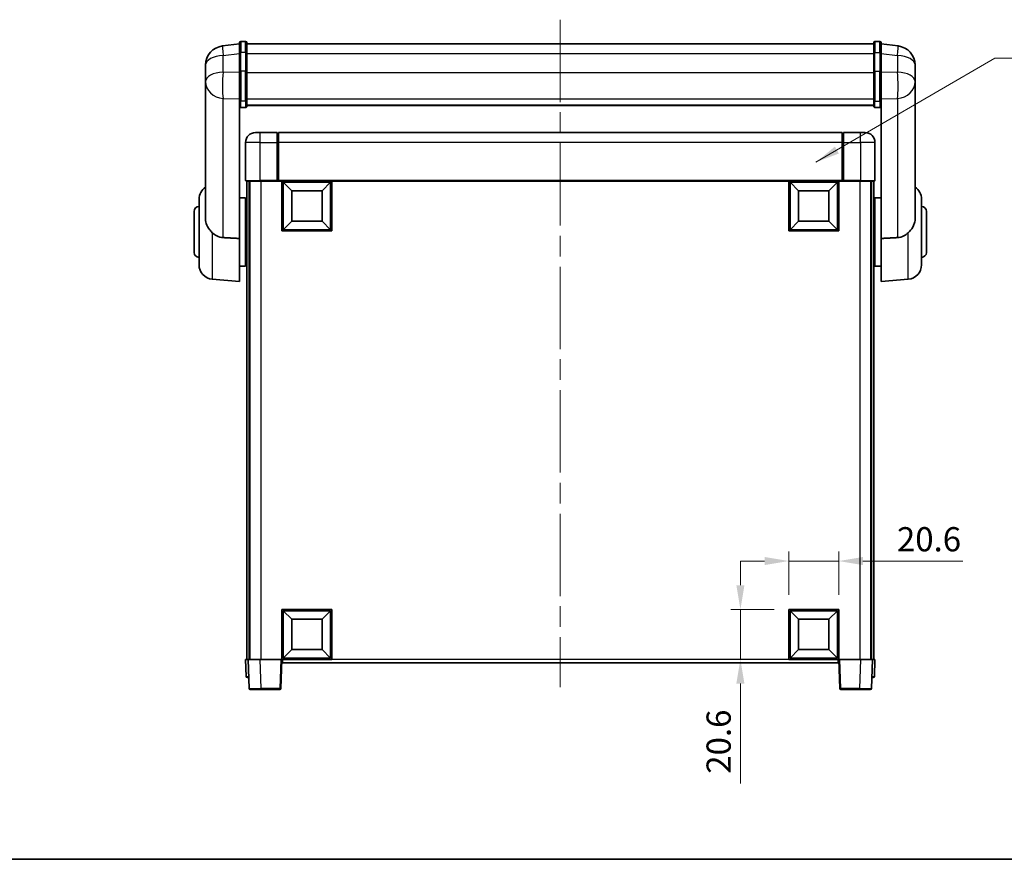
# Model space of a CAD drawing. Units: millimetres. Extents: x 0 to 9259, y 0 to 1686.
# Drawn here: x 2729 to 3136, y 0 to 347 of the extents above; entities that cross this region are included whole.
import ezdxf

# ---------------------------------------------------------------- set-up
doc = ezdxf.new("R2010")
doc.units = ezdxf.units.MM
doc.header["$LTSCALE"] = 6
doc.linetypes.add('CHAIN', pattern=[0.3543, 0.2362, -0.0295, 0.0591, -0.0295])
doc.layers.get('Defpoints').update_dxf_attribs({"lineweight": 25})
for name, color, linetype, lineweight in [('Border (ISO)', 7, 'Continuous', 35), ('Centerline (ISO)', 131, 'Continuous', 18), ('Dimension (ISO)', 7, 'Continuous', 18), ('Symbol (ISO)', 7, 'Continuous', 18), ('Visible (ISO)', 7, 'Continuous', 35), ('Visible Narrow (ISO)', 7, 'Continuous', 25)]:
    doc.layers.add(name, color=color, linetype=linetype, lineweight=lineweight)
doc.styles.add('Note Text (TK)', font='txt')
doc.dimstyles.new('Default - Method 1b (TK)', dxfattribs={"dimscale": 6, "dimtxt": 2.5, "dimasz": 2.5, "dimexe": 1, "dimexo": 1.5, "dimgap": 1, "dimtad": 1, "dimtoh": 1, "dimrnd": 1e-08, "dimdsep": 46, "dimtxsty": 'Note Text (TK)', "dimcen": 0.09, "dimdle": 5, "dimclrd": 100, "dimclre": 100, "dimclrt": 7, "dimadec": 1, "dimazin": 1, "dimtfac": 1, "dimtmove": 0, "dimatfit": 3, "dimfxl": 1, "dimtolj": 1, "dimlwd": -1, "dimlwe": -1, "dimarcsym": 0})
doc.dimstyles.new('Default - Method 1b (TK)$7', dxfattribs={"dimscale": 6, "dimtxt": 2.5, "dimasz": 2.5, "dimexe": 1, "dimexo": 1.5, "dimgap": 1, "dimtad": 1, "dimtoh": 1, "dimrnd": 1e-08, "dimdsep": 46, "dimtxsty": 'Note Text (TK)', "dimcen": 0.09, "dimdle": 5, "dimclrd": 100, "dimclre": 100, "dimclrt": 7, "dimadec": 1, "dimazin": 1, "dimtfac": 1, "dimtmove": 0, "dimatfit": 3, "dimfxl": 1, "dimtolj": 1, "dimlwd": -1, "dimlwe": -1, "dimarcsym": 0})

# ---------------------------------------------------------------- blocks, each defined once
blk = doc.blocks.new('図面枠 tk図枠')
at = {"layer": 'Border (ISO)'}
blk.add_line((14.5, 8), (405.5, 8), dxfattribs=at)
blk = doc.blocks.new('*D65')
at = {"layer": 'Defpoints', "color": 0}
for p in [(3067.17, 123.17), (3046.57, 103.17), (3067.17, 103.17)]:
    blk.add_point(p, dxfattribs=at)
at = {"layer": 'Dimension (ISO)', "color": 100}
for p, q in [((3046.57, 109.17), (3046.57, 127.17)), ((3067.17, 109.17), (3067.17, 127.17)), ((3036.57, 123.17), (3026.57, 123.17)), ((3046.57, 123.17), (3067.17, 123.17)), ((3077.17, 123.17), (3118.48, 123.17))]:
    blk.add_line(p, q, dxfattribs=at)
for points in [[(3036.57, 124.84), (3036.57, 121.5), (3046.57, 123.17)], [(3077.17, 124.84), (3077.17, 121.5), (3067.17, 123.17)]]:
    blk.add_solid(points, dxfattribs=at)
at = {"layer": 'Dimension (ISO)', "color": 7, "insert": (3091.24, 132.17), "char_height": 10, "attachment_point": 4, "style": 'Note Text (TK)'}
blk.add_mtext('\\A1;20.6', dxfattribs=at)
blk = doc.blocks.new('*D66')
at = {"layer": 'Defpoints', "color": 0}
for p in [(3026.57, 103.17), (3046.57, 103.17), (3046.57, 82.57)]:
    blk.add_point(p, dxfattribs=at)
at = {"layer": 'Dimension (ISO)', "color": 100}
for p, q in [((3026.57, 113.17), (3026.57, 123.17)), ((3040.57, 103.17), (3022.57, 103.17)), ((3026.57, 103.17), (3026.57, 82.57)), ((3040.57, 82.57), (3022.57, 82.57)), ((3026.57, 72.57), (3026.57, 31.33))]:
    blk.add_line(p, q, dxfattribs=at)
for points in [[(3024.9, 113.17), (3028.23, 113.17), (3026.57, 103.17)], [(3024.9, 72.57), (3028.23, 72.57), (3026.57, 82.57)]]:
    blk.add_solid(points, dxfattribs=at)
at = {"layer": 'Dimension (ISO)', "color": 7, "insert": (3017.57, 35.33), "char_height": 10, "attachment_point": 4, "rotation": 90, "style": 'Note Text (TK)'}
blk.add_mtext('\\A1;20.6', dxfattribs=at)

msp = doc.modelspace()

# ---------------------------------------------------------------- linework, layer by layer
at = {"layer": 'Centerline (ISO)', "linetype": 'CHAIN', "ltscale": 23.990969}
msp.add_line((2952.166, 346.716), (2952.166, 71.069), dxfattribs=at)
at = {"layer": 'Visible (ISO)'}
for p, q in [((2822.166, 337.716), (2820.166, 337.716)), ((3082.166, 337.716), (3084.166, 337.716)), ((2819.666, 336.731), (2812.617, 335.889)), ((2819.666, 332.966), (2819.666, 337.216)), ((2822.666, 337.216), (2822.666, 332.966)), ((2822.666, 336.716), (3081.666, 336.716)), ((3081.666, 332.966), (3081.666, 337.216)), ((3084.666, 337.216), (3084.666, 332.966)), ((3084.666, 336.731), (3091.716, 335.889)), ((2819.666, 332.966), (2819.666, 325.172)), ((2822.666, 325.172), (2822.666, 332.966)), ((3081.666, 332.966), (3081.666, 325.172)), ((3084.666, 325.172), (3084.666, 332.966)), ((2805.566, 327.945), (2805.566, 325.926)), ((3098.766, 325.926), (3098.766, 327.945)), ((2805.566, 323.148), (2805.566, 325.175)), ((2805.566, 323.148), (2805.566, 321.128)), ((2819.666, 313.56), (2819.666, 325.172)), ((2822.666, 325.172), (2822.666, 313.56)), ((3081.666, 313.56), (3081.666, 325.172)), ((3084.666, 325.172), (3084.666, 313.56)), ((3098.766, 325.175), (3098.766, 323.148)), ((3098.766, 321.128), (3098.766, 323.148)), ((2805.566, 321.128), (2805.566, 319.962)), ((2805.566, 318.358), (2805.566, 319.962)), ((2805.566, 318.358), (2805.566, 264.706)), ((3098.766, 319.962), (3098.766, 321.128)), ((3098.766, 319.962), (3098.766, 318.358)), ((3098.766, 264.706), (3098.766, 318.358)), ((2819.666, 313.56), (2819.666, 310.974)), ((2822.666, 310.974), (2822.666, 313.56)), ((3081.666, 313.56), (3081.666, 310.974)), ((3084.666, 310.974), (3084.666, 313.56)), ((2819.666, 256.368), (2819.666, 310.974)), ((2822.166, 310.455), (2820.166, 310.455)), ((2822.666, 311.37), (3081.666, 311.37)), ((2822.666, 311.322), (3081.666, 311.322)), ((3082.166, 310.455), (3084.166, 310.455)), ((3084.666, 310.974), (3084.666, 256.368)), ((2826.166, 300.069), (2828.166, 300.069)), ((2835.166, 300.069), (2828.166, 300.069)), ((2835.166, 300.069), (2835.166, 296.069)), ((2835.416, 299.869), (2835.166, 299.869)), ((3068.666, 300.069), (2835.666, 300.069)), ((2835.666, 296.069), (2835.666, 300.069)), ((3068.666, 300.069), (3068.666, 296.069)), ((3068.916, 299.869), (3069.166, 299.869)), ((3076.166, 300.069), (3069.166, 300.069)), ((3069.166, 296.069), (3069.166, 300.069)), ((3076.166, 300.069), (3078.166, 300.069)), ((2822.166, 296.069), (2822.166, 280.319)), ((2835.166, 280.319), (2835.166, 296.069)), ((2835.666, 296.069), (2835.666, 280.369)), ((3068.666, 280.369), (3068.666, 296.069)), ((3069.166, 296.069), (3069.166, 280.319)), ((3082.166, 280.319), (3082.166, 296.069)), ((2828.166, 280.069), (2822.416, 280.069)), ((2822.666, 280.069), (2822.666, 82.569)), ((2823.666, 280.069), (2823.666, 82.569)), ((2823.916, 280.069), (2823.916, 82.569)), ((2828.166, 280.069), (2835.566, 280.069)), ((2835.166, 280.319), (2835.166, 280.074)), ((2835.416, 280.074), (2835.166, 280.074)), ((2835.666, 280.069), (2835.566, 280.069)), ((2835.666, 280.069), (2835.666, 280.369)), ((3068.666, 280.069), (2835.666, 280.069)), ((2837.166, 259.469), (2837.166, 280.069)), ((2841.216, 276.019), (2837.666, 279.569)), ((2837.666, 259.969), (2837.666, 279.569)), ((2837.666, 279.569), (2857.266, 279.569)), ((2853.716, 276.019), (2857.266, 279.569)), ((2857.266, 279.569), (2857.266, 259.969)), ((2857.766, 280.069), (2857.766, 259.469)), ((3046.566, 259.469), (3046.566, 280.069)), ((3050.616, 276.019), (3047.066, 279.569)), ((3047.066, 259.969), (3047.066, 279.569)), ((3047.066, 279.569), (3066.666, 279.569)), ((3063.116, 276.019), (3066.666, 279.569)), ((3066.666, 279.569), (3066.666, 259.969)), ((3067.166, 280.069), (3067.166, 259.469)), ((3068.666, 280.369), (3068.666, 280.069)), ((3068.766, 280.069), (3068.666, 280.069)), ((3068.766, 280.069), (3076.166, 280.069)), ((3069.166, 280.074), (3068.916, 280.074)), ((3069.166, 280.074), (3069.166, 280.319)), ((3081.916, 280.069), (3076.166, 280.069)), ((3080.416, 280.069), (3080.416, 82.569)), ((3080.666, 280.069), (3080.666, 82.569)), ((3081.666, 280.069), (3081.666, 82.569)), ((2802.916, 245.532), (2802.916, 272.605)), ((2819.666, 273.219), (2822.166, 273.219)), ((2822.166, 244.919), (2822.166, 273.219)), ((2841.216, 263.519), (2841.216, 276.019)), ((2841.216, 276.019), (2853.716, 276.019)), ((2853.716, 276.019), (2853.716, 263.519)), ((3050.616, 263.519), (3050.616, 276.019)), ((3050.616, 276.019), (3063.116, 276.019)), ((3063.116, 276.019), (3063.116, 263.519)), ((3082.166, 273.219), (3082.166, 244.919)), ((3084.666, 273.219), (3082.166, 273.219)), ((3101.416, 272.605), (3101.416, 245.532)), ((2822.166, 271.569), (2822.666, 271.569)), ((3082.166, 271.569), (3081.666, 271.569)), ((2800.916, 250.569), (2800.916, 267.569)), ((2822.166, 266.569), (2822.666, 266.569)), ((3082.166, 266.569), (3081.666, 266.569)), ((3103.416, 267.569), (3103.416, 250.569)), ((2841.216, 263.519), (2837.666, 259.969)), ((2853.716, 263.519), (2841.216, 263.519)), ((2853.716, 263.519), (2857.266, 259.969)), ((3050.616, 263.519), (3047.066, 259.969)), ((3063.116, 263.519), (3050.616, 263.519)), ((3063.116, 263.519), (3066.666, 259.969)), ((2819.666, 256.368), (2819.666, 238.569)), ((2857.766, 259.469), (2837.166, 259.469)), ((2857.266, 259.969), (2837.666, 259.969)), ((3067.166, 259.469), (3046.566, 259.469)), ((3066.666, 259.969), (3047.066, 259.969)), ((3084.666, 238.569), (3084.666, 256.368)), ((2822.166, 251.569), (2822.666, 251.569)), ((3082.166, 251.569), (3081.666, 251.569)), ((2819.666, 244.919), (2822.166, 244.919)), ((2822.166, 246.569), (2822.666, 246.569)), ((3082.166, 246.569), (3081.666, 246.569)), ((3084.666, 244.919), (3082.166, 244.919)), ((2808.393, 239.555), (2819.666, 238.569)), ((3095.939, 239.555), (3084.666, 238.569)), ((2837.166, 82.569), (2837.166, 103.169)), ((2837.166, 103.169), (2857.766, 103.169)), ((2841.216, 99.119), (2837.666, 102.669)), ((2837.666, 83.069), (2837.666, 102.669)), ((2837.666, 102.669), (2857.266, 102.669)), ((2853.716, 99.119), (2857.266, 102.669)), ((2857.266, 102.669), (2857.266, 83.069)), ((2857.766, 103.169), (2857.766, 82.569)), ((3046.566, 82.569), (3046.566, 103.169)), ((3046.566, 103.169), (3067.166, 103.169)), ((3050.616, 99.119), (3047.066, 102.669)), ((3047.066, 83.069), (3047.066, 102.669)), ((3047.066, 102.669), (3066.666, 102.669)), ((3063.116, 99.119), (3066.666, 102.669)), ((3066.666, 102.669), (3066.666, 83.069)), ((3067.166, 103.169), (3067.166, 82.569)), ((2841.216, 86.619), (2841.216, 99.119)), ((2841.216, 99.119), (2853.716, 99.119)), ((2853.716, 99.119), (2853.716, 86.619)), ((3050.616, 86.619), (3050.616, 99.119)), ((3050.616, 99.119), (3063.116, 99.119)), ((3063.116, 99.119), (3063.116, 86.619)), ((2841.216, 86.619), (2837.666, 83.069)), ((2853.716, 86.619), (2841.216, 86.619)), ((2853.716, 86.619), (2857.266, 83.069)), ((3050.616, 86.619), (3047.066, 83.069)), ((3063.116, 86.619), (3050.616, 86.619)), ((3063.116, 86.619), (3066.666, 83.069)), ((2822.166, 82.569), (2823.166, 82.569)), ((2822.166, 82.569), (2822.411, 75.551)), ((2823.166, 82.569), (2823.166, 82.569)), ((2823.166, 82.569), (2828.163, 82.569)), ((2823.166, 82.569), (2823.586, 70.551)), ((2828.163, 82.569), (2836.667, 82.569)), ((2836.667, 82.569), (2837.166, 82.569)), ((2836.747, 70.551), (2837.166, 82.569)), ((2857.766, 82.569), (2837.166, 82.569)), ((2837.416, 81.069), (2837.416, 82.569)), ((2857.266, 83.069), (2837.666, 83.069)), ((3067.166, 82.569), (3046.566, 82.569)), ((3066.666, 83.069), (3047.066, 83.069)), ((3066.916, 82.569), (3066.916, 81.069)), ((3067.166, 82.569), (3067.666, 82.569)), ((3067.166, 82.569), (3067.586, 70.551)), ((3067.666, 82.569), (3076.169, 82.569)), ((3076.169, 82.569), (3081.166, 82.569)), ((3080.747, 70.551), (3081.166, 82.569)), ((3081.166, 82.569), (3081.167, 82.569)), ((3081.167, 82.569), (3082.166, 82.569)), ((3081.921, 75.551), (3082.166, 82.569)), ((3066.916, 81.069), (2837.416, 81.069)), ((2823.411, 75.069), (2822.911, 75.069)), ((2823.411, 75.069), (2823.428, 75.069)), ((3080.904, 75.069), (3080.922, 75.069)), ((3081.421, 75.069), (3080.922, 75.069)), ((2828.583, 70.069), (2824.086, 70.069)), ((2828.583, 70.069), (2836.247, 70.069)), ((3068.086, 70.069), (3075.75, 70.069)), ((3080.247, 70.069), (3075.75, 70.069))]:
    msp.add_line(p, q, dxfattribs=at)
for centre, radius, start, end in [((2820.166, 337.216), 0.5, 90, 180), ((2822.166, 337.216), 0.5, 0, 90), ((3082.166, 337.216), 0.5, 90, 180), ((3084.166, 337.216), 0.5, 0, 90), ((2813.566, 327.945), 8, 96.81519, 180), ((3090.766, 327.945), 8, 0, 83.18481), ((2826.166, 296.069), 4, 90, 180), ((2835.416, 299.619), 0.25, 0, 90), ((3068.916, 299.619), 0.25, 90, 180), ((3078.166, 296.069), 4, 0, 90), ((2808.916, 272.605), 6, 123.94061, 180), ((2822.416, 280.319), 0.25, 180, 270), ((3081.916, 280.319), 0.25, 270, 0), ((3095.416, 272.605), 6, 0, 56.05939), ((2802.916, 267.569), 2, 90, 180), ((3101.416, 267.569), 2, 0, 90), ((2802.916, 250.569), 2, 180, 270), ((3101.416, 250.569), 2, 270, 0), ((2808.916, 245.532), 6, 180, 265), ((3095.416, 245.532), 6, 275, 0), ((2822.911, 75.569), 0.5, 182, 270), ((3081.421, 75.569), 0.5, 270, 358), ((2824.086, 70.569), 0.5, 182, 270), ((2836.247, 70.569), 0.5, 270, 358), ((3068.086, 70.569), 0.5, 182, 270), ((3080.247, 70.569), 0.5, 270, 358)]:
    msp.add_arc(centre, radius, start, end, dxfattribs=at)
for points, knots in [([(2805.566, 325.926), (2805.566, 325.9), (2805.566, 325.875), (2805.567, 325.519), (2805.572, 325.113), (2805.572, 324.274), (2805.567, 323.78), (2805.566, 323.229), (2805.566, 323.188), (2805.566, 323.148)], [4.48212902, 4.48212902, 4.48212902, 4.48212902, 4.49369262, 4.49369262, 4.63906734, 4.63906734, 4.78444206, 4.78444206, 4.79600565, 4.79600565, 4.79600565, 4.79600565]), ([(2805.566, 325.175), (2805.566, 325.208), (2805.566, 325.24), (2805.567, 325.377), (2805.567, 325.478), (2805.568, 325.574)], [4.482129021, 4.482129021, 4.482129021, 4.482129021, 4.493692618, 4.493692618, 4.531991386, 4.531991386, 4.531991386, 4.531991386]), ([(3098.766, 323.148), (3098.766, 323.188), (3098.766, 323.229), (3098.765, 323.78), (3098.76, 324.274), (3098.76, 325.113), (3098.765, 325.519), (3098.766, 325.875), (3098.766, 325.9), (3098.766, 325.926)], [4.48212902, 4.48212902, 4.48212902, 4.48212902, 4.49369262, 4.49369262, 4.63906734, 4.63906734, 4.78444206, 4.78444206, 4.79600565, 4.79600565, 4.79600565, 4.79600565]), ([(3098.765, 325.574), (3098.765, 325.478), (3098.766, 325.377), (3098.766, 325.24), (3098.766, 325.208), (3098.766, 325.175)], [4.746143288, 4.746143288, 4.746143288, 4.746143288, 4.784442055, 4.784442055, 4.796005652, 4.796005652, 4.796005652, 4.796005652]), ([(2805.566, 319.962), (2805.566, 319.93), (2805.566, 319.898), (2805.567, 319.467), (2805.572, 319.13), (2805.572, 318.646), (2805.567, 318.462), (2805.566, 318.37), (2805.566, 318.364), (2805.566, 318.358)], [4.48212902, 4.48212902, 4.48212902, 4.48212902, 4.49369262, 4.49369262, 4.63906734, 4.63906734, 4.78444206, 4.78444206, 4.79600565, 4.79600565, 4.79600565, 4.79600565]), ([(3098.766, 318.358), (3098.766, 318.364), (3098.766, 318.37), (3098.765, 318.462), (3098.76, 318.646), (3098.76, 319.13), (3098.765, 319.467), (3098.766, 319.898), (3098.766, 319.93), (3098.766, 319.962)], [4.48212902, 4.48212902, 4.48212902, 4.48212902, 4.49369262, 4.49369262, 4.63906734, 4.63906734, 4.78444206, 4.78444206, 4.79600565, 4.79600565, 4.79600565, 4.79600565]), ([(2819.666, 310.974), (2819.666, 310.973), (2819.666, 310.971), (2819.666, 310.933), (2819.671, 310.895), (2819.687, 310.822), (2819.698, 310.787), (2819.741, 310.692), (2819.78, 310.637), (2819.874, 310.548), (2819.927, 310.513), (2820.043, 310.467), (2820.104, 310.455), (2820.166, 310.455)], [-0.080922764, -0.080922764, -0.080922764, -0.080922764, -0.080588636, -0.080588636, -0.069147913, -0.069147913, -0.057765559, -0.057765559, -0.037622081, -0.037622081, -0.018555609, -0.018555609, 0, 0, 0, 0]), ([(2822.166, 310.455), (2822.228, 310.455), (2822.289, 310.467), (2822.405, 310.513), (2822.459, 310.548), (2822.553, 310.637), (2822.591, 310.692), (2822.634, 310.787), (2822.646, 310.822), (2822.662, 310.895), (2822.666, 310.933), (2822.666, 310.971), (2822.666, 310.973), (2822.666, 310.974)], [-0.08074557, -0.08074557, -0.08074557, -0.08074557, -0.062153826, -0.062153826, -0.043050226, -0.043050226, -0.022867521, -0.022867521, -0.011463002, -0.011463002, 0, 0, 0.000334779, 0.000334779, 0.000334779, 0.000334779]), ([(3081.666, 310.974), (3081.666, 310.973), (3081.666, 310.971), (3081.666, 310.933), (3081.671, 310.895), (3081.687, 310.822), (3081.698, 310.787), (3081.741, 310.692), (3081.78, 310.637), (3081.874, 310.548), (3081.927, 310.513), (3082.043, 310.467), (3082.104, 310.455), (3082.166, 310.455)], [-0.080922764, -0.080922764, -0.080922764, -0.080922764, -0.080588636, -0.080588636, -0.069147913, -0.069147913, -0.057765559, -0.057765559, -0.037622081, -0.037622081, -0.018555609, -0.018555609, 0, 0, 0, 0]), ([(3084.666, 310.974), (3084.666, 310.973), (3084.666, 310.971), (3084.666, 310.933), (3084.662, 310.895), (3084.646, 310.822), (3084.634, 310.787), (3084.591, 310.692), (3084.553, 310.637), (3084.459, 310.548), (3084.405, 310.513), (3084.289, 310.467), (3084.228, 310.455), (3084.166, 310.455)], [-0.000334779, -0.000334779, -0.000334779, -0.000334779, 0, 0, 0.011463002, 0.011463002, 0.022867521, 0.022867521, 0.043050226, 0.043050226, 0.062153826, 0.062153826, 0.08074557, 0.08074557, 0.08074557, 0.08074557]), ([(2835.416, 280.074), (2835.452, 280.074), (2835.49, 280.072), (2835.539, 280.069), (2835.553, 280.069), (2835.566, 280.069)], [0.17031312, 0.17031312, 0.17031312, 0.17031312, 0.181067752, 0.181067752, 0.185857001, 0.185857001, 0.185857001, 0.185857001]), ([(3068.766, 280.069), (3068.779, 280.069), (3068.794, 280.069), (3068.843, 280.072), (3068.88, 280.074), (3068.916, 280.074)], [0.041227159, 0.041227159, 0.041227159, 0.041227159, 0.046016409, 0.046016409, 0.05677104, 0.05677104, 0.05677104, 0.05677104]), ([(2805.566, 264.706), (2805.566, 264.69), (2805.566, 264.673), (2805.568, 264.355), (2805.588, 264.055), (2805.681, 263.333), (2805.772, 262.917), (2806.171, 261.645), (2806.601, 260.842), (2807.532, 259.611), (2807.945, 259.162), (2808.393, 258.742)], [5.53133344, 5.53133344, 5.53133344, 5.53133344, 5.53737633, 5.53737633, 5.64999603, 5.64999603, 5.81063445, 5.81063445, 6.15223521, 6.15223521, 6.37322619, 6.37322619, 6.37322619, 6.37322619]), ([(3095.939, 258.742), (3096.093, 258.886), (3096.244, 259.035), (3097.117, 259.945), (3097.708, 260.774), (3098.353, 262.208), (3098.526, 262.748), (3098.696, 263.632), (3098.737, 263.962), (3098.763, 264.431), (3098.766, 264.569), (3098.766, 264.706)], [2.41920202, 2.41920202, 2.41920202, 2.41920202, 2.48523794, 2.48523794, 2.81276578, 2.81276578, 2.99956867, 2.99956867, 3.10822198, 3.10822198, 3.15287041, 3.15287041, 3.15287041, 3.15287041]), ([(2812.869, 256.735), (2811.972, 256.786), (2811.049, 257.033), (2809.543, 257.797), (2808.927, 258.243), (2808.393, 258.742)], [2.58120601, 2.58120601, 2.58120601, 2.58120601, 2.84926027, 2.84926027, 3.06158262, 3.06158262, 3.06158262, 3.06158262]), ([(3095.939, 258.742), (3095.406, 258.243), (3094.789, 257.797), (3093.283, 257.033), (3092.36, 256.786), (3091.463, 256.735)], [1.89363829, 1.89363829, 1.89363829, 1.89363829, 2.10596064, 2.10596064, 2.3740149, 2.3740149, 2.3740149, 2.3740149])]:
    msp.add_open_spline(points, degree=3, knots=knots, dxfattribs=at)
for points in [[(2819.666, 256.368), (2816.236, 256.554), (2812.869, 256.735)], [(3091.463, 256.735), (3088.096, 256.554), (3084.666, 256.368)]]:
    msp.add_open_spline(points, degree=2, dxfattribs=at)
at = {"layer": 'Visible Narrow (ISO)'}
for p, q in [((2820.166, 337.716), (2820.166, 333.216)), ((2822.166, 333.216), (2822.166, 337.716)), ((3082.166, 337.716), (3082.166, 333.216)), ((3084.166, 333.216), (3084.166, 337.716)), ((2812.869, 331.93), (2819.666, 332.742)), ((2812.869, 325.113), (2812.869, 331.93)), ((2820.166, 325.422), (2820.166, 333.216)), ((2822.166, 333.216), (2820.166, 333.216)), ((2822.166, 333.216), (2822.166, 325.422)), ((2822.666, 332.716), (3081.666, 332.716)), ((3082.166, 325.422), (3082.166, 333.216)), ((3082.166, 333.216), (3084.166, 333.216)), ((3084.166, 333.216), (3084.166, 325.422)), ((3084.666, 332.742), (3091.463, 331.93)), ((3091.463, 331.93), (3091.463, 325.113)), ((2819.666, 324.895), (2812.869, 325.113)), ((2820.166, 325.422), (2820.166, 313.127)), ((2822.166, 325.422), (2820.166, 325.422)), ((2822.166, 313.127), (2822.166, 325.422)), ((2822.666, 324.922), (3081.666, 324.922)), ((3082.166, 325.422), (3082.166, 313.127)), ((3082.166, 325.422), (3084.166, 325.422)), ((3084.166, 313.127), (3084.166, 325.422)), ((3091.463, 325.113), (3084.666, 324.895)), ((2812.869, 314.226), (2819.666, 314.009)), ((2812.869, 256.735), (2812.869, 314.226)), ((2822.666, 313.993), (3081.666, 313.993)), ((3084.666, 314.009), (3091.463, 314.226)), ((3091.463, 314.226), (3091.463, 256.735)), ((2820.166, 310.455), (2820.166, 313.127)), ((2822.166, 313.127), (2820.166, 313.127)), ((2822.166, 313.127), (2822.166, 310.455)), ((3082.166, 310.455), (3082.166, 313.127)), ((3082.166, 313.127), (3084.166, 313.127)), ((3084.166, 313.127), (3084.166, 310.455)), ((2828.166, 296.069), (2828.166, 300.069)), ((2835.416, 296.069), (2835.416, 299.869)), ((3068.916, 299.869), (3068.916, 296.069)), ((3076.166, 296.069), (3076.166, 300.069)), ((2828.166, 296.069), (2822.166, 296.069)), ((2828.166, 280.319), (2828.166, 296.069)), ((2828.166, 296.069), (2835.166, 296.069)), ((2835.416, 296.069), (2835.166, 296.069)), ((2835.666, 296.069), (2835.416, 296.069)), ((2835.416, 296.069), (2835.416, 280.074)), ((3068.666, 296.069), (2835.666, 296.069)), ((3068.666, 296.069), (3068.916, 296.069)), ((3068.916, 280.074), (3068.916, 296.069)), ((3068.916, 296.069), (3069.166, 296.069)), ((3069.166, 296.069), (3076.166, 296.069)), ((3076.166, 296.069), (3076.166, 280.319)), ((3082.166, 296.069), (3076.166, 296.069)), ((2822.166, 280.319), (2828.166, 280.319)), ((2835.166, 280.319), (2828.166, 280.319)), ((2828.166, 280.319), (2828.166, 280.069)), ((2828.416, 280.069), (2828.416, 82.569)), ((3068.666, 280.369), (2835.666, 280.369)), ((3076.166, 280.319), (3069.166, 280.319)), ((3075.916, 280.069), (3075.916, 82.569)), ((3076.166, 280.319), (3076.166, 280.069)), ((3076.166, 280.319), (3082.166, 280.319)), ((2808.393, 258.742), (2808.393, 239.555)), ((3095.939, 239.555), (3095.939, 258.742)), ((2823.411, 75.551), (2823.166, 82.569)), ((2828.583, 70.551), (2828.163, 82.569)), ((2836.667, 82.569), (2836.247, 70.551)), ((3046.566, 82.569), (2857.766, 82.569)), ((3068.086, 70.551), (3067.666, 82.569)), ((3076.169, 82.569), (3075.75, 70.551)), ((3081.167, 82.569), (3080.922, 75.551)), ((2823.411, 75.551), (2823.411, 75.069)), ((2823.411, 75.551), (2823.411, 75.551)), ((3080.922, 75.551), (3080.921, 75.551)), ((3080.922, 75.551), (3080.922, 75.069)), ((2828.583, 70.551), (2828.583, 70.069)), ((2836.247, 70.551), (2828.583, 70.551)), ((2836.247, 70.551), (2836.247, 70.069)), ((3068.086, 70.069), (3068.086, 70.551)), ((3075.75, 70.551), (3068.086, 70.551)), ((3075.75, 70.551), (3075.75, 70.069))]:
    msp.add_line(p, q, dxfattribs=at)
for centre, major_axis, ratio, start_param, end_param in [((2813.566, 327.945), (-0.949, 7.943), 0.0317807, 0, 1.0415066), ((3090.766, 327.945), (0.949, 7.943), 0.0317807, 5.2416787, 6.2831853), ((2813.566, 327.945), (-8, 0), 0.5, 4.7996554, 6.2831853), ((2820.166, 332.966), (-0.5, 0), 0.5, 4.712389, 6.2831853), ((2822.166, 332.966), (0.5, 0), 0.5, 0, 1.5707963), ((3082.166, 332.966), (-0.5, 0), 0.5, 4.712389, 6.2831853), ((3084.166, 332.966), (0.5, 0), 0.5, 0, 1.5707963), ((3090.766, 327.945), (8, 0), 0.5, 0, 1.4835299), ((2813.566, 321.128), (-8, 0), 0.5, 4.7996554, 6.2831853), ((2813.566, 321.128), (0.256, 7.996), 0.1186073, 1.052901, 2.6161011), ((2820.166, 325.172), (-0.5, 0), 0.5, 4.712389, 6.2831853), ((2822.166, 325.172), (0.5, 0), 0.5, 0, 1.5707963), ((3082.166, 325.172), (-0.5, 0), 0.5, 4.712389, 6.2831853), ((3084.166, 325.172), (0.5, 0), 0.5, 0, 1.5707963), ((3090.766, 321.128), (8, 0), 0.5, 0, 1.4835299), ((3090.766, 321.128), (0.256, -7.996), 0.1186073, 0.5254916, 2.0886917), ((2813.566, 321.128), (-8, 0), 0.8660254, 0, 1.4835299), ((3090.766, 321.128), (8, 0), 0.8660254, 4.7996554, 6.2831853), ((2820.166, 313.56), (-0.5, 0), 0.8660254, 0, 1.5707963), ((2822.166, 313.56), (0.5, 0), 0.8660254, 4.712389, 6.2831853), ((3082.166, 313.56), (-0.5, 0), 0.8660254, 0, 1.5707963), ((3084.166, 313.56), (0.5, 0), 0.8660254, 4.712389, 6.2831853), ((2823.411, 75.569), (-1, -0.017), 0.0174338, 0.0003045, 1.5698828), ((3080.921, 75.569), (-1, 0.017), 0.0174338, 1.5717098, 3.1412882), ((2828.588, 70.569), (-5.002, -0.017), 0.0034844, 0.0001095, 1.5696879), ((2836.247, 70.569), (0.5, -0.017), 0.0348783, 4.713607, 6.2831853), ((3068.086, 70.569), (-0.5, -0.017), 0.0348783, 0, 1.5695784), ((3075.744, 70.569), (-5.002, 0.017), 0.0034844, 1.5719048, 3.1414832)]:
    msp.add_ellipse(centre, major_axis=major_axis, ratio=ratio, start_param=start_param, end_param=end_param, dxfattribs=at)

# ---------------------------------------------------------------- block references
at = {"xscale": 4, "yscale": 4, "zscale": 4}
msp.add_blockref('図面枠 tk図枠', (2298, -32), dxfattribs=at)

# ---------------------------------------------------------------- dimensions: what is measured, and where the dimension line sits
at = {"layer": 'Dimension (ISO)', "color": 100}
for base, p1, p2, angle, picture, middle in [((3067.166, 123.169), (3046.566, 103.169), (3067.166, 103.169), 180, '*D65', (3102.863, 123.169)), ((3026.566, 103.169), (3046.566, 82.569), (3046.566, 103.169), 90, '*D66', (3026.566, 46.949))]:
    dim = msp.add_linear_dim(base=base, p1=p1, p2=p2, angle=angle, dimstyle='Default - Method 1b (TK)', override={"dimscale": 0, "dimtxt": 10, "dimasz": 10, "dimexe": 4, "dimexo": 6, "dimgap": 4, "dimtoh": 0, "dimdec": 2, "dimcen": 0.36, "dimtol": 0, "dimlim": 0, "dimtp": 0, "dimtm": 0, "dimtdec": 2, "dimtofl": 1, "dimatfit": 1}, dxfattribs=at)
    dim.commit()
    dim.dimension.update_dxf_attribs({"geometry": picture, "text_midpoint": middle, "dimtype": 160})

# ---------------------------------------------------------------- leaders
at = {"layer": 'Symbol (ISO)', "color": 100, "annotation_type": 0, "has_hookline": 1, "hookline_direction": 0, "text_width": 199.375}
msp.add_leader([(3057.776, 287.85), (3131.709, 330.882), (3141.709, 330.882)], dimstyle='Default - Method 1b (TK)$7', override={"dimscale": 0, "dimtxt": 10, "dimasz": 10, "dimgap": 0, "dimtad": 1}, dxfattribs=at)

doc.saveas('drawing.dxf')
